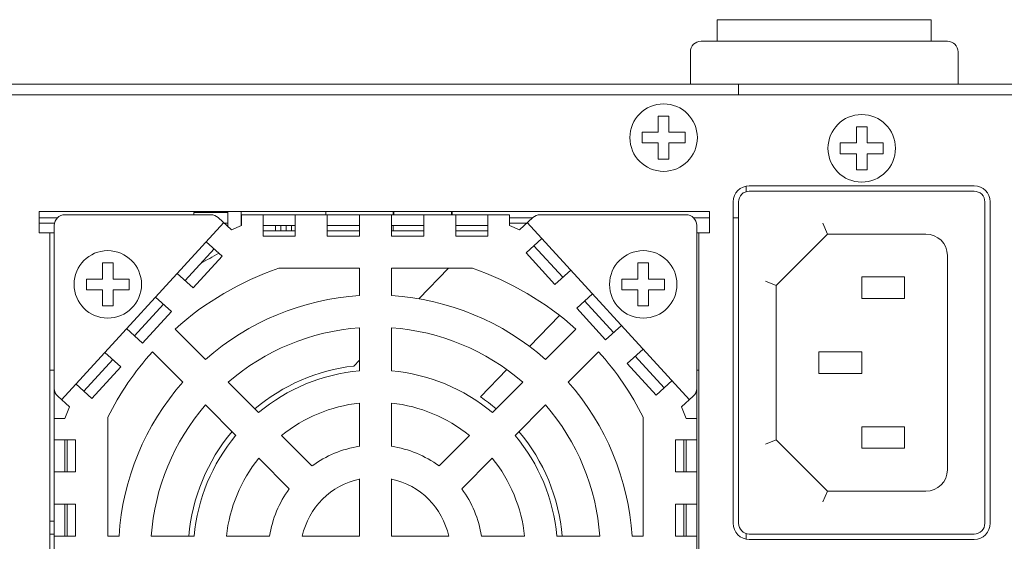
# Model space of a CAD drawing. Units: inches. Extents: x -94 to 266, y 7 to 290.
# Drawn here: x 100 to 146, y 265 to 290 of the extents above; entities that cross this region are included whole.
import ezdxf

# ---------------------------------------------------------------- set-up
doc = ezdxf.new("R2010")
doc.units = ezdxf.units.IN
doc.header["$MEASUREMENT"] = 0
doc.layers.add('外形', color=7, linetype='Continuous')

msp = doc.modelspace()

# ---------------------------------------------------------------- linework, layer by layer
at = {"layer": '外形', "color": 7, "lineweight": 9}
for points in [[(142.617, 289.746), (132.616, 289.746)], [(132.616, 288.743), (132.616, 289.746)], [(142.617, 288.743), (142.617, 289.746)], [(131.866, 288.743), (143.367, 288.743)], [(131.366, 286.743), (131.366, 288.245)], [(143.867, 286.743), (143.867, 288.245)], [(151.617, 286.743), (3.611, 286.743)], [(133.616, 286.743), (133.616, 286.245)], [(5.613, 286.245), (149.617, 286.245)], [(129.866, 285.244), (130.366, 285.244)], [(129.866, 284.495), (129.866, 285.244)], [(130.366, 285.244), (130.366, 284.495)], [(139.116, 284.745), (139.617, 284.745)], [(139.116, 283.995), (139.116, 284.745)], [(139.617, 284.745), (139.617, 283.995)], [(129.116, 284.495), (129.866, 284.495)], [(129.116, 283.995), (129.116, 284.495)], [(130.366, 284.495), (131.116, 284.495)], [(131.116, 284.495), (131.116, 283.995)], [(129.866, 283.995), (129.116, 283.995)], [(129.866, 283.244), (129.866, 283.995)], [(131.116, 283.995), (130.366, 283.995)], [(130.366, 283.995), (130.366, 283.244)], [(138.367, 283.995), (139.116, 283.995)], [(138.367, 283.494), (138.367, 283.995)], [(139.617, 283.995), (140.366, 283.995)], [(140.366, 283.995), (140.366, 283.494)], [(130.366, 283.244), (129.866, 283.244)], [(139.116, 283.494), (138.367, 283.494)], [(139.116, 282.745), (139.116, 283.494)], [(140.366, 283.494), (139.617, 283.494)], [(139.617, 283.494), (139.617, 282.745)], [(139.617, 282.745), (139.116, 282.745)], [(133.966, 281.978), (133.966, 281.721)], [(144.617, 281.994), (134.116, 281.994)], [(144.617, 281.744), (134.116, 281.744)], [(133.367, 281.245), (133.367, 266.245)], [(133.616, 281.245), (133.616, 266.245)], [(145.117, 266.245), (145.117, 281.245)], [(145.366, 266.245), (145.366, 281.245)], [(132.266, 280.794), (100.965, 280.794)], [(100.965, 280.794), (100.965, 279.794)], [(101.809, 280.495), (100.965, 280.495)], [(102.166, 280.644), (108.981, 280.644)], [(108.178, 280.745), (109.766, 280.745)], [(108.178, 280.644), (108.178, 280.745)], [(109.318, 280.513), (109.946, 279.938)], [(109.766, 280.794), (109.766, 280.103)], [(110.391, 280.794), (110.391, 280.134)], [(110.416, 280.644), (122.916, 280.644)], [(110.416, 280.144), (110.416, 280.644)], [(111.415, 280.644), (111.415, 279.645)], [(112.915, 279.645), (112.915, 280.644)], [(114.34, 280.794), (114.34, 280.644)], [(114.415, 280.644), (114.415, 279.645)], [(115.915, 279.645), (115.915, 280.644)], [(117.417, 280.644), (117.417, 279.645)], [(117.492, 280.794), (117.492, 280.644)], [(117.516, 280.794), (117.516, 280.644)], [(118.917, 279.645), (118.917, 280.644)], [(120.216, 280.794), (120.216, 280.644)], [(120.241, 280.794), (120.241, 280.644)], [(120.417, 280.644), (120.417, 279.645)], [(121.916, 279.645), (121.916, 280.644)], [(122.916, 280.644), (122.916, 280.144)], [(124.013, 280.495), (122.916, 280.495)], [(123.385, 279.938), (124.013, 280.513)], [(124.351, 280.644), (131.166, 280.644)], [(132.266, 280.495), (131.523, 280.495)], [(132.266, 279.794), (132.266, 280.794)], [(133.616, 280.495), (133.367, 280.495)], [(101.666, 280.244), (100.965, 280.244)], [(101.666, 249.644), (101.666, 280.144)], [(102.003, 272.013), (109.578, 280.276)], [(109.766, 280.244), (109.612, 280.244)], [(109.946, 279.938), (110.416, 280.144)], [(111.415, 280.144), (112.915, 280.144)], [(111.991, 279.895), (111.991, 280.144)], [(112.241, 279.895), (112.241, 280.144)], [(112.491, 279.895), (112.491, 280.144)], [(112.74, 279.895), (112.74, 280.144)], [(114.415, 280.144), (115.915, 280.144)], [(117.417, 280.144), (118.917, 280.144)], [(117.492, 280.144), (117.492, 279.895)], [(120.417, 280.144), (121.916, 280.144)], [(123.72, 280.244), (122.916, 280.244)], [(122.916, 280.144), (123.385, 279.938)], [(131.329, 272.013), (123.754, 280.276)], [(131.666, 249.644), (131.666, 280.144)], [(137.559, 280.244), (137.766, 279.745)], [(100.965, 279.794), (101.666, 279.794)], [(101.465, 279.794), (101.465, 249.993)], [(112.915, 279.895), (111.415, 279.895)], [(111.415, 279.645), (112.915, 279.645)], [(115.915, 279.895), (114.415, 279.895)], [(114.415, 279.645), (115.915, 279.645)], [(118.917, 279.895), (117.417, 279.895)], [(117.417, 279.645), (118.917, 279.645)], [(121.916, 279.895), (120.417, 279.895)], [(120.417, 279.645), (121.916, 279.645)], [(124.429, 279.539), (123.693, 278.862)], [(132.266, 279.794), (131.666, 279.794)], [(131.767, 249.993), (131.767, 279.794)], [(137.766, 279.745), (135.366, 277.345)], [(142.367, 279.745), (137.766, 279.745)], [(109.498, 278.709), (108.761, 279.385)], [(125.413, 277.727), (124.061, 279.201)], [(107.778, 277.572), (109.13, 279.047)], [(108.146, 277.234), (109.498, 278.709)], [(123.693, 278.862), (125.044, 277.389)], [(143.367, 268.744), (143.367, 278.744)], [(103.916, 278.395), (104.415, 278.395)], [(103.916, 277.644), (103.916, 278.395)], [(104.415, 278.395), (104.415, 277.644)], [(115.915, 278.145), (112.145, 278.145)], [(115.915, 276.871), (115.915, 278.145)], [(121.187, 278.145), (117.417, 278.145)], [(117.417, 278.145), (117.417, 276.871)], [(118.689, 276.72), (120.071, 278.145)], [(128.917, 278.395), (129.416, 278.395)], [(128.917, 277.644), (128.917, 278.395)], [(129.416, 278.395), (129.416, 277.644)], [(107.41, 277.91), (108.146, 277.234)], [(125.044, 277.389), (125.781, 278.065)], [(141.367, 277.745), (139.367, 277.745)], [(139.367, 277.745), (139.367, 276.744)], [(141.367, 276.744), (141.367, 277.745)], [(103.166, 277.644), (103.916, 277.644)], [(103.166, 277.144), (103.166, 277.644)], [(104.415, 277.644), (105.166, 277.644)], [(105.166, 277.644), (105.166, 277.144)], [(128.166, 277.644), (128.917, 277.644)], [(128.166, 277.144), (128.166, 277.644)], [(129.416, 277.644), (130.166, 277.644)], [(130.166, 277.644), (130.166, 277.144)], [(134.867, 277.552), (135.366, 277.345)], [(135.366, 277.345), (135.366, 270.144)], [(103.916, 277.144), (103.166, 277.144)], [(103.916, 276.395), (103.916, 277.144)], [(105.166, 277.144), (104.415, 277.144)], [(104.415, 277.144), (104.415, 276.395)], [(107.133, 276.13), (106.395, 276.805)], [(126.794, 276.959), (126.058, 276.283)], [(128.917, 277.144), (128.166, 277.144)], [(128.917, 276.395), (128.917, 277.144)], [(130.166, 277.144), (129.416, 277.144)], [(129.416, 277.144), (129.416, 276.395)], [(104.415, 276.395), (103.916, 276.395)], [(105.413, 274.993), (106.765, 276.467)], [(127.777, 275.146), (126.426, 276.621)], [(129.416, 276.395), (128.917, 276.395)], [(139.367, 276.744), (141.367, 276.744)], [(105.782, 274.655), (107.133, 276.13)], [(125.254, 275.946), (123.853, 274.502)], [(126.058, 276.283), (127.409, 274.809)], [(127.409, 274.809), (128.146, 275.484)], [(105.044, 275.33), (105.782, 274.655)], [(107.311, 275.31), (108.727, 273.893)], [(115.915, 273.361), (115.915, 275.367)], [(117.417, 275.367), (117.417, 273.361)], [(124.605, 273.893), (126.021, 275.31)], [(104.768, 273.549), (104.03, 274.224)], [(107.666, 272.832), (106.25, 274.25)], [(127.081, 274.25), (125.665, 272.832)], [(129.161, 274.378), (128.423, 273.702)], [(130.142, 272.567), (128.791, 274.04)], [(139.367, 274.245), (137.366, 274.245)], [(137.366, 274.245), (137.366, 273.244)], [(139.367, 273.244), (139.367, 274.245)], [(103.047, 272.412), (104.399, 273.886)], [(103.416, 272.074), (104.768, 273.549)], [(115.647, 273.585), (115.915, 273.861)], [(128.423, 273.702), (129.774, 272.229)], [(101.666, 273.395), (101.465, 273.395)], [(122.799, 273.417), (121.564, 272.144)], [(131.767, 273.395), (131.666, 273.395)], [(137.366, 273.244), (139.367, 273.244)], [(102.679, 272.75), (103.416, 272.074)], [(109.79, 272.83), (111.208, 271.411)], [(122.123, 271.411), (123.542, 272.83)], [(129.774, 272.229), (130.512, 272.905)], [(102.372, 271.675), (101.828, 272.174)], [(131.504, 272.174), (130.96, 271.675)], [(110.148, 270.351), (108.729, 271.769)], [(115.915, 269.837), (115.915, 271.854)], [(117.417, 271.854), (117.417, 269.837)], [(124.602, 271.769), (123.184, 270.351)], [(102.166, 271.144), (102.372, 271.675)], [(130.96, 271.675), (131.166, 271.144)], [(101.666, 271.144), (102.166, 271.144)], [(104.165, 271.199), (104.165, 265.644)], [(129.167, 265.644), (129.167, 271.199)], [(131.166, 271.144), (131.666, 271.144)], [(112.275, 270.345), (113.7, 268.921)], [(119.631, 268.921), (121.056, 270.345)], [(141.367, 270.744), (139.367, 270.744)], [(139.367, 270.744), (139.367, 269.745)], [(141.367, 269.745), (141.367, 270.744)], [(101.666, 270.144), (102.665, 270.144)], [(102.166, 270.144), (102.166, 268.644)], [(102.265, 270.144), (102.265, 268.644)], [(102.665, 268.644), (102.665, 270.144)], [(131.666, 270.144), (130.667, 270.144)], [(130.667, 270.144), (130.667, 268.644)], [(131.067, 268.644), (131.067, 270.144)], [(131.166, 270.144), (131.166, 268.644)], [(134.867, 269.937), (135.366, 270.144)], [(135.366, 270.144), (137.766, 267.745)], [(139.367, 269.745), (141.367, 269.745)], [(112.64, 267.859), (111.214, 269.285)], [(122.118, 269.285), (120.692, 267.859)], [(101.666, 268.644), (102.665, 268.644)], [(130.667, 268.644), (131.666, 268.644)], [(115.915, 268.314), (115.915, 265.644)], [(117.417, 265.644), (117.417, 268.314)], [(137.559, 267.244), (137.766, 267.745)], [(137.766, 267.745), (142.367, 267.745)], [(101.666, 267.144), (102.665, 267.144)], [(102.166, 267.144), (102.166, 265.644)], [(102.265, 267.144), (102.265, 265.644)], [(102.665, 265.644), (102.665, 267.144)], [(131.666, 267.144), (130.667, 267.144)], [(130.667, 267.144), (130.667, 265.644)], [(131.067, 265.644), (131.067, 267.144)], [(131.166, 267.144), (131.166, 265.644)], [(101.465, 266.344), (101.666, 266.344)], [(101.465, 265.744), (101.666, 265.744)], [(133.966, 265.767), (133.966, 265.512)], [(134.116, 265.744), (144.617, 265.744)], [(101.666, 265.644), (102.665, 265.644)], [(104.165, 265.644), (104.69, 265.644)], [(106.192, 265.644), (108.198, 265.644)], [(109.706, 265.644), (111.723, 265.644)], [(115.915, 265.644), (113.247, 265.644)], [(120.085, 265.644), (117.417, 265.644)], [(121.609, 265.644), (123.626, 265.644)], [(125.134, 265.644), (127.14, 265.644)], [(128.642, 265.644), (129.167, 265.644)], [(130.667, 265.644), (131.666, 265.644)], [(134.116, 265.494), (144.617, 265.494)]]:
    msp.add_lwpolyline(points, dxfattribs=at)
for points, knots in [([(131.866, 288.743), (131.866, 288.743), (131.866, 288.743), (131.866, 288.743), (131.59, 288.743), (131.366, 288.52), (131.366, 288.245)], [0, 0, 0, 0, 1, 1, 1, 2, 2, 2, 2]), ([(143.867, 288.245), (143.867, 288.245), (143.867, 288.245), (143.867, 288.245), (143.867, 288.52), (143.643, 288.743), (143.367, 288.743)], [0, 0, 0, 0, 1, 1, 1, 2, 2, 2, 2]), ([(131.692, 284.245), (131.692, 284.245), (131.692, 284.245), (131.692, 284.245), (131.692, 285.115), (130.987, 285.82), (130.117, 285.82), (129.247, 285.82), (128.541, 285.115), (128.541, 284.245), (128.541, 283.375), (129.247, 282.67), (130.117, 282.67), (130.987, 282.67), (131.692, 283.375), (131.692, 284.245)], [0, 0, 0, 0, 1, 1, 1, 2, 2, 2, 3, 3, 3, 4, 4, 4, 5, 5, 5, 5]), ([(140.942, 283.744), (140.942, 283.744), (140.942, 283.744), (140.942, 283.744), (140.942, 284.614), (140.236, 285.32), (139.367, 285.32), (138.496, 285.32), (137.792, 284.614), (137.792, 283.744), (137.792, 282.875), (138.496, 282.169), (139.367, 282.169), (140.236, 282.169), (140.942, 282.875), (140.942, 283.744)], [0, 0, 0, 0, 1, 1, 1, 2, 2, 2, 3, 3, 3, 4, 4, 4, 5, 5, 5, 5]), ([(134.116, 281.994), (134.116, 281.994), (134.116, 281.995), (134.116, 281.995), (133.702, 281.995), (133.366, 281.659), (133.366, 281.245)], [0, 0, 0, 0, 1, 1, 1, 2, 2, 2, 2]), ([(145.366, 281.245), (145.366, 281.245), (145.367, 281.245), (145.367, 281.245), (145.367, 281.659), (145.031, 281.995), (144.617, 281.995)], [0, 0, 0, 0, 1, 1, 1, 2, 2, 2, 2]), ([(134.116, 281.744), (134.116, 281.744), (134.116, 281.745), (134.116, 281.745), (133.84, 281.745), (133.616, 281.521), (133.616, 281.245)], [0, 0, 0, 0, 1, 1, 1, 2, 2, 2, 2]), ([(145.117, 281.245), (145.117, 281.245), (145.116, 281.245), (145.116, 281.245), (145.116, 281.521), (144.893, 281.745), (144.617, 281.745)], [0, 0, 0, 0, 1, 1, 1, 2, 2, 2, 2]), ([(102.166, 280.644), (102.166, 280.644), (102.166, 280.644), (102.166, 280.644), (101.889, 280.644), (101.666, 280.42), (101.666, 280.144)], [0, 0, 0, 0, 1, 1, 1, 2, 2, 2, 2]), ([(109.318, 280.513), (109.318, 280.513), (109.319, 280.512), (109.319, 280.512), (109.227, 280.597), (109.106, 280.644), (108.981, 280.644)], [0, 0, 0, 0, 1, 1, 1, 2, 2, 2, 2]), ([(124.351, 280.644), (124.351, 280.644), (124.351, 280.644), (124.351, 280.644), (124.226, 280.644), (124.105, 280.597), (124.013, 280.512)], [0, 0, 0, 0, 1, 1, 1, 2, 2, 2, 2]), ([(131.666, 280.144), (131.666, 280.144), (131.666, 280.144), (131.666, 280.144), (131.666, 280.42), (131.442, 280.644), (131.166, 280.644)], [0, 0, 0, 0, 1, 1, 1, 2, 2, 2, 2]), ([(143.367, 278.744), (143.367, 278.744), (143.366, 278.744), (143.366, 278.744), (143.366, 279.297), (142.919, 279.745), (142.367, 279.745)], [0, 0, 0, 0, 1, 1, 1, 2, 2, 2, 2]), ([(105.741, 277.394), (105.741, 277.394), (105.74, 277.394), (105.74, 277.394), (105.74, 278.264), (105.035, 278.969), (104.165, 278.969), (103.295, 278.969), (102.59, 278.264), (102.59, 277.394), (102.59, 276.524), (103.295, 275.819), (104.165, 275.819), (105.035, 275.819), (105.74, 276.524), (105.74, 277.394)], [0, 0, 0, 0, 1, 1, 1, 2, 2, 2, 3, 3, 3, 4, 4, 4, 5, 5, 5, 5]), ([(109.352, 278.843), (109.352, 278.843), (109.353, 278.844), (109.353, 278.844), (109.064, 278.693), (108.78, 278.532), (108.501, 278.363)], [0, 0, 0, 0, 1, 1, 1, 2, 2, 2, 2]), ([(130.741, 277.394), (130.741, 277.394), (130.742, 277.394), (130.742, 277.394), (130.742, 278.264), (130.037, 278.969), (129.167, 278.969), (128.297, 278.969), (127.592, 278.264), (127.592, 277.394), (127.592, 276.524), (128.297, 275.819), (129.167, 275.819), (130.037, 275.819), (130.742, 276.524), (130.742, 277.394)], [0, 0, 0, 0, 1, 1, 1, 2, 2, 2, 3, 3, 3, 4, 4, 4, 5, 5, 5, 5]), ([(112.145, 278.145), (112.145, 278.145), (112.146, 278.145), (112.146, 278.145), (110.36, 277.536), (108.715, 276.572), (107.311, 275.311)], [0, 0, 0, 0, 1, 1, 1, 2, 2, 2, 2]), ([(126.021, 275.31), (126.021, 275.31), (126.021, 275.31), (126.021, 275.31), (124.617, 276.571), (122.973, 277.536), (121.187, 278.145)], [0, 0, 0, 0, 1, 1, 1, 2, 2, 2, 2]), ([(115.915, 276.871), (115.915, 276.871), (115.916, 276.871), (115.916, 276.871), (113.256, 276.705), (110.727, 275.657), (108.728, 273.894)], [0, 0, 0, 0, 1, 1, 1, 2, 2, 2, 2]), ([(124.605, 273.893), (124.605, 273.893), (124.605, 273.894), (124.605, 273.894), (122.606, 275.657), (120.077, 276.705), (117.417, 276.871)], [0, 0, 0, 0, 1, 1, 1, 2, 2, 2, 2]), ([(115.915, 275.367), (115.915, 275.367), (115.917, 275.368), (115.917, 275.368), (113.654, 275.206), (111.505, 274.316), (109.79, 272.831)], [0, 0, 0, 0, 1, 1, 1, 2, 2, 2, 2]), ([(123.542, 272.83), (123.542, 272.83), (123.542, 272.831), (123.542, 272.831), (121.828, 274.316), (119.679, 275.206), (117.417, 275.368)], [0, 0, 0, 0, 1, 1, 1, 2, 2, 2, 2]), ([(106.25, 274.25), (106.25, 274.25), (106.25, 274.25), (106.25, 274.25), (105.423, 273.33), (104.723, 272.304), (104.166, 271.201)], [0, 0, 0, 0, 1, 1, 1, 2, 2, 2, 2]), ([(129.167, 271.199), (129.167, 271.199), (129.166, 271.199), (129.166, 271.199), (128.61, 272.303), (127.909, 273.329), (127.082, 274.249)], [0, 0, 0, 0, 1, 1, 1, 2, 2, 2, 2]), ([(115.647, 273.585), (115.647, 273.585), (115.648, 273.585), (115.648, 273.585), (113.947, 273.386), (112.342, 272.692), (111.032, 271.59)], [0, 0, 0, 0, 1, 1, 1, 2, 2, 2, 2]), ([(115.915, 273.361), (115.915, 273.361), (115.917, 273.362), (115.917, 273.362), (114.185, 273.208), (112.542, 272.528), (111.209, 271.412)], [0, 0, 0, 0, 1, 1, 1, 2, 2, 2, 2]), ([(122.123, 271.411), (122.123, 271.411), (122.123, 271.412), (122.123, 271.412), (120.79, 272.528), (119.147, 273.208), (117.416, 273.361)], [0, 0, 0, 0, 1, 1, 1, 2, 2, 2, 2]), ([(107.666, 272.832), (107.666, 272.832), (107.667, 272.833), (107.667, 272.833), (105.903, 270.835), (104.856, 268.305), (104.689, 265.645)], [0, 0, 0, 0, 1, 1, 1, 2, 2, 2, 2]), ([(128.642, 265.644), (128.642, 265.644), (128.643, 265.644), (128.643, 265.644), (128.476, 268.304), (127.429, 270.834), (125.665, 272.833)], [0, 0, 0, 0, 1, 1, 1, 2, 2, 2, 2]), ([(101.666, 272.543), (101.666, 272.543), (101.666, 272.543), (101.666, 272.543), (101.666, 272.403), (101.725, 272.269), (101.828, 272.174)], [0, 0, 0, 0, 1, 1, 1, 2, 2, 2, 2]), ([(131.504, 272.174), (131.504, 272.174), (131.504, 272.174), (131.504, 272.174), (131.607, 272.269), (131.666, 272.403), (131.666, 272.543)], [0, 0, 0, 0, 1, 1, 1, 2, 2, 2, 2]), ([(108.729, 271.769), (108.729, 271.769), (108.73, 271.77), (108.73, 271.77), (107.245, 270.056), (106.354, 267.907), (106.192, 265.645)], [0, 0, 0, 0, 1, 1, 1, 2, 2, 2, 2]), ([(115.915, 271.854), (115.915, 271.854), (115.916, 271.854), (115.916, 271.854), (114.583, 271.711), (113.319, 271.187), (112.275, 270.346)], [0, 0, 0, 0, 1, 1, 1, 2, 2, 2, 2]), ([(121.056, 270.345), (121.056, 270.345), (121.057, 270.346), (121.057, 270.346), (120.013, 271.187), (118.749, 271.711), (117.416, 271.854)], [0, 0, 0, 0, 1, 1, 1, 2, 2, 2, 2]), ([(122.3, 271.589), (122.3, 271.589), (122.301, 271.589), (122.301, 271.589), (122.065, 271.787), (121.82, 271.972), (121.565, 272.145)], [0, 0, 0, 0, 1, 1, 1, 2, 2, 2, 2]), ([(127.14, 265.644), (127.14, 265.644), (127.139, 265.644), (127.139, 265.644), (126.977, 267.906), (126.087, 270.056), (124.602, 271.77)], [0, 0, 0, 0, 1, 1, 1, 2, 2, 2, 2]), ([(109.97, 270.529), (109.97, 270.529), (109.971, 270.529), (109.971, 270.529), (108.809, 269.148), (108.102, 267.442), (107.948, 265.645)], [0, 0, 0, 0, 1, 1, 1, 2, 2, 2, 2]), ([(110.148, 270.351), (110.148, 270.351), (110.149, 270.352), (110.149, 270.352), (109.033, 269.019), (108.352, 267.376), (108.199, 265.645)], [0, 0, 0, 0, 1, 1, 1, 2, 2, 2, 2]), ([(125.134, 265.644), (125.134, 265.644), (125.133, 265.644), (125.133, 265.644), (124.98, 267.376), (124.299, 269.019), (123.184, 270.351)], [0, 0, 0, 0, 1, 1, 1, 2, 2, 2, 2]), ([(125.384, 265.644), (125.384, 265.644), (125.384, 265.644), (125.384, 265.644), (125.23, 267.442), (124.523, 269.148), (123.361, 270.528)], [0, 0, 0, 0, 1, 1, 1, 2, 2, 2, 2]), ([(115.915, 269.837), (115.915, 269.837), (115.916, 269.838), (115.916, 269.838), (115.114, 269.717), (114.354, 269.402), (113.701, 268.921)], [0, 0, 0, 0, 1, 1, 1, 2, 2, 2, 2]), ([(119.631, 268.921), (119.631, 268.921), (119.631, 268.921), (119.631, 268.921), (118.979, 269.401), (118.218, 269.717), (117.416, 269.838)], [0, 0, 0, 0, 1, 1, 1, 2, 2, 2, 2]), ([(111.214, 269.285), (111.214, 269.285), (111.214, 269.286), (111.214, 269.286), (110.373, 268.242), (109.85, 266.978), (109.706, 265.645)], [0, 0, 0, 0, 1, 1, 1, 2, 2, 2, 2]), ([(123.626, 265.644), (123.626, 265.644), (123.626, 265.644), (123.626, 265.644), (123.482, 266.977), (122.959, 268.241), (122.118, 269.285)], [0, 0, 0, 0, 1, 1, 1, 2, 2, 2, 2]), ([(142.367, 267.745), (142.367, 267.745), (142.367, 267.744), (142.367, 267.744), (142.919, 267.744), (143.366, 268.192), (143.366, 268.744)], [0, 0, 0, 0, 1, 1, 1, 2, 2, 2, 2]), ([(115.915, 268.314), (115.915, 268.314), (115.916, 268.313), (115.916, 268.313), (114.582, 268.021), (113.54, 266.979), (113.247, 265.645)], [0, 0, 0, 0, 1, 1, 1, 2, 2, 2, 2]), ([(120.085, 265.644), (120.085, 265.644), (120.084, 265.644), (120.084, 265.644), (119.792, 266.978), (118.75, 268.021), (117.416, 268.313)], [0, 0, 0, 0, 1, 1, 1, 2, 2, 2, 2]), ([(112.64, 267.859), (112.64, 267.859), (112.64, 267.86), (112.64, 267.86), (112.159, 267.207), (111.844, 266.447), (111.722, 265.645)], [0, 0, 0, 0, 1, 1, 1, 2, 2, 2, 2]), ([(121.609, 265.644), (121.609, 265.644), (121.61, 265.644), (121.61, 265.644), (121.488, 266.446), (121.173, 267.206), (120.692, 267.86)], [0, 0, 0, 0, 1, 1, 1, 2, 2, 2, 2]), ([(133.367, 266.245), (133.367, 266.245), (133.366, 266.245), (133.366, 266.245), (133.366, 265.83), (133.702, 265.494), (134.116, 265.494)], [0, 0, 0, 0, 1, 1, 1, 2, 2, 2, 2]), ([(133.616, 266.245), (133.616, 266.245), (133.616, 266.245), (133.616, 266.245), (133.616, 265.968), (133.84, 265.745), (134.116, 265.745)], [0, 0, 0, 0, 1, 1, 1, 2, 2, 2, 2]), ([(144.617, 265.744), (144.617, 265.744), (144.617, 265.745), (144.617, 265.745), (144.893, 265.745), (145.116, 265.968), (145.116, 266.245)], [0, 0, 0, 0, 1, 1, 1, 2, 2, 2, 2]), ([(144.617, 265.494), (144.617, 265.494), (144.617, 265.494), (144.617, 265.494), (145.031, 265.494), (145.367, 265.83), (145.367, 266.245)], [0, 0, 0, 0, 1, 1, 1, 2, 2, 2, 2])]:
    msp.add_open_spline(points, degree=3, knots=knots, dxfattribs=at)

doc.saveas('drawing.dxf')
